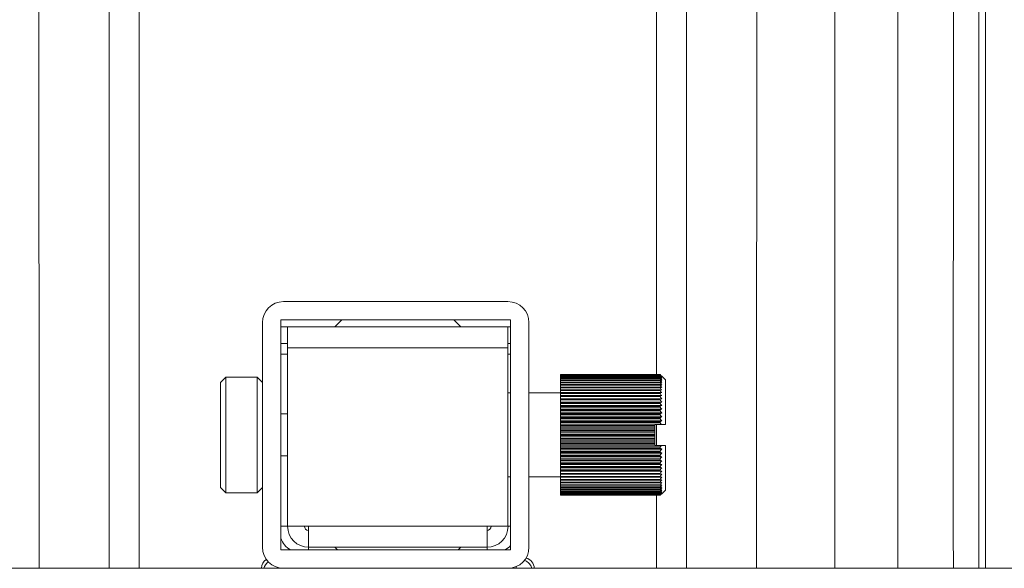
# Model space of a CAD drawing. Extents: x 0 to 5375, y 0 to 3800.
# Drawn here: x 2335 to 2429, y 2689 to 2742 of the extents above; entities that cross this region are included whole.
import ezdxf

# ---------------------------------------------------------------- set-up
doc = ezdxf.new("R2010")
doc.units = 0
doc.layers.add('OPTION', color=7, linetype='CONTINUOUS', lineweight=9)

msp = doc.modelspace()

# ---------------------------------------------------------------- linework, layer by layer
at = {"layer": 'OPTION', "color": 162, "linetype": 'Continuous'}
for p, q in [((2426.797, 2927.28), (2426.797, 2689.41)), ((2412.452, 2689.409), (2412.452, 2909.968)), ((2346.121, 2756.125), (2346.121, 2689.404)), ((2395.437, 2707.857), (2395.437, 2756.125)), ((2381.282, 2714.812), (2359.876, 2714.812)), ((2357.875, 2712.811), (2357.875, 2691.405)), ((2359.626, 2691.155), (2359.626, 2713.062)), ((2359.626, 2713.062), (2381.533, 2713.062)), ((2365.427, 2713.062), (2364.777, 2712.411)), ((2376.781, 2712.411), (2376.131, 2713.062)), ((2381.533, 2713.062), (2381.533, 2691.155)), ((2383.283, 2691.405), (2383.283, 2712.811)), ((2360.276, 2712.411), (2359.626, 2712.411)), ((2360.276, 2712.411), (2360.276, 2710.411)), ((2360.276, 2712.411), (2381.282, 2712.411)), ((2381.282, 2712.411), (2381.282, 2710.411)), ((2381.532, 2712.411), (2381.282, 2712.411)), ((2360.276, 2710.811), (2359.625, 2710.811)), ((2360.276, 2710.411), (2360.276, 2693.405)), ((2360.276, 2710.411), (2381.282, 2710.411)), ((2381.533, 2710.811), (2381.282, 2710.811)), ((2381.282, 2710.411), (2381.282, 2693.405)), ((2359.625, 2709.81), (2360.276, 2709.81)), ((2381.282, 2709.81), (2381.533, 2709.81)), ((2354.374, 2707.61), (2353.874, 2707.11)), ((2354.374, 2707.61), (2354.374, 2702.108)), ((2357.375, 2707.61), (2354.374, 2707.61)), ((2357.375, 2702.108), (2357.375, 2707.61)), ((2357.875, 2707.11), (2357.375, 2707.61)), ((2386.284, 2707.854), (2386.284, 2707.858)), ((2386.284, 2707.858), (2395.787, 2707.858)), ((2386.284, 2707.854), (2386.284, 2707.834)), ((2395.787, 2707.854), (2386.284, 2707.854)), ((2386.284, 2707.823), (2386.284, 2707.834)), ((2386.284, 2707.834), (2395.787, 2707.834)), ((2386.284, 2707.823), (2386.284, 2707.781)), ((2395.787, 2707.823), (2386.284, 2707.823)), ((2386.284, 2707.763), (2386.284, 2707.781)), ((2386.284, 2707.781), (2395.787, 2707.781)), ((2386.284, 2707.763), (2386.284, 2707.702)), ((2395.787, 2707.763), (2386.284, 2707.763)), ((2386.284, 2707.676), (2386.284, 2707.702)), ((2386.284, 2707.702), (2395.787, 2707.702)), ((2386.284, 2707.676), (2386.284, 2707.594)), ((2395.787, 2707.676), (2386.284, 2707.676)), ((2386.284, 2707.562), (2386.284, 2707.594)), ((2386.284, 2707.594), (2395.787, 2707.594)), ((2386.284, 2707.562), (2386.284, 2707.461)), ((2395.787, 2707.562), (2386.284, 2707.562)), ((2386.284, 2707.421), (2386.284, 2707.461)), ((2386.284, 2707.461), (2395.787, 2707.461)), ((2386.284, 2707.421), (2386.284, 2707.301)), ((2395.787, 2707.421), (2386.284, 2707.421)), ((2386.284, 2707.254), (2386.284, 2707.301)), ((2386.284, 2707.301), (2395.787, 2707.301)), ((2386.284, 2707.254), (2386.284, 2707.115)), ((2395.787, 2707.254), (2386.284, 2707.254)), ((2395.787, 2707.854), (2395.787, 2707.858)), ((2395.787, 2707.823), (2395.787, 2707.834)), ((2395.787, 2707.763), (2395.787, 2707.781)), ((2395.787, 2707.676), (2395.787, 2707.702)), ((2395.787, 2707.562), (2395.787, 2707.594)), ((2395.787, 2707.421), (2395.787, 2707.461)), ((2395.787, 2707.254), (2395.787, 2707.301)), ((2396.287, 2707.36), (2395.937, 2707.71)), ((2396.287, 2707.36), (2396.287, 2703.108)), ((2353.874, 2697.106), (2353.874, 2707.11)), ((2386.284, 2707.063), (2386.284, 2707.115)), ((2386.284, 2707.115), (2395.787, 2707.115)), ((2386.284, 2707.063), (2386.284, 2706.906)), ((2395.787, 2707.063), (2386.284, 2707.063)), ((2386.284, 2706.847), (2386.284, 2706.906)), ((2386.284, 2706.906), (2395.787, 2706.906)), ((2386.284, 2706.847), (2386.284, 2706.673)), ((2395.787, 2706.847), (2386.284, 2706.847)), ((2386.284, 2706.608), (2386.284, 2706.673)), ((2386.284, 2706.673), (2395.787, 2706.673)), ((2386.284, 2706.608), (2386.284, 2706.418)), ((2395.787, 2706.608), (2386.284, 2706.608)), ((2386.284, 2706.347), (2386.284, 2706.418)), ((2386.284, 2706.418), (2395.787, 2706.418)), ((2386.284, 2706.347), (2386.284, 2706.141)), ((2395.787, 2706.347), (2386.284, 2706.347)), ((2395.787, 2707.063), (2395.787, 2707.115)), ((2395.787, 2706.847), (2395.787, 2706.906)), ((2395.787, 2706.608), (2395.787, 2706.673)), ((2395.787, 2706.347), (2395.787, 2706.418)), ((2381.533, 2706.109), (2381.282, 2706.109)), ((2386.284, 2706.109), (2383.283, 2706.109)), ((2386.284, 2706.066), (2386.284, 2706.141)), ((2386.284, 2706.141), (2395.787, 2706.141)), ((2386.284, 2706.066), (2386.284, 2705.856)), ((2395.787, 2706.066), (2386.284, 2706.066)), ((2386.284, 2705.856), (2386.284, 2705.845)), ((2395.937, 2705.856), (2386.284, 2705.856)), ((2386.284, 2705.765), (2386.284, 2705.845)), ((2386.284, 2705.845), (2395.787, 2705.845)), ((2386.284, 2705.765), (2386.284, 2705.557)), ((2395.787, 2705.765), (2386.284, 2705.765)), ((2386.284, 2705.557), (2386.284, 2705.531)), ((2395.937, 2705.557), (2386.284, 2705.557)), ((2386.284, 2705.446), (2386.284, 2705.531)), ((2386.284, 2705.531), (2395.787, 2705.531)), ((2386.284, 2705.446), (2386.284, 2705.241)), ((2395.787, 2705.446), (2386.284, 2705.446)), ((2395.787, 2706.066), (2395.787, 2706.141)), ((2395.787, 2705.765), (2395.787, 2705.845)), ((2395.787, 2705.446), (2395.787, 2705.531)), ((2386.284, 2705.241), (2386.284, 2705.201)), ((2395.937, 2705.241), (2386.284, 2705.241)), ((2386.284, 2705.111), (2386.284, 2705.201)), ((2386.284, 2705.201), (2395.787, 2705.201)), ((2386.284, 2705.111), (2386.284, 2704.909)), ((2395.787, 2705.111), (2386.284, 2705.111)), ((2386.284, 2704.909), (2386.284, 2704.855)), ((2395.937, 2704.909), (2386.284, 2704.909)), ((2386.284, 2704.762), (2386.284, 2704.855)), ((2386.284, 2704.855), (2395.787, 2704.855)), ((2386.284, 2704.762), (2386.284, 2704.564)), ((2395.787, 2704.762), (2386.284, 2704.762)), ((2386.284, 2704.564), (2386.284, 2704.495)), ((2395.937, 2704.564), (2386.284, 2704.564)), ((2386.284, 2704.399), (2386.284, 2704.495)), ((2386.284, 2704.495), (2395.787, 2704.495)), ((2386.284, 2704.399), (2386.284, 2704.207)), ((2395.787, 2704.399), (2386.284, 2704.399)), ((2395.787, 2705.111), (2395.787, 2705.201)), ((2395.787, 2704.762), (2395.787, 2704.855)), ((2395.787, 2704.399), (2395.787, 2704.495)), ((2360.276, 2704.109), (2359.626, 2704.109)), ((2386.284, 2704.207), (2386.284, 2704.125)), ((2395.937, 2704.207), (2386.284, 2704.207)), ((2386.284, 2704.026), (2386.284, 2704.125)), ((2386.284, 2704.125), (2395.787, 2704.125)), ((2386.284, 2704.026), (2386.284, 2703.839)), ((2395.787, 2704.026), (2386.284, 2704.026)), ((2386.284, 2703.839), (2386.284, 2703.744)), ((2395.937, 2703.839), (2386.284, 2703.839)), ((2386.284, 2703.643), (2386.284, 2703.744)), ((2386.284, 2703.744), (2395.787, 2703.744)), ((2386.284, 2703.643), (2386.284, 2703.463)), ((2395.787, 2703.643), (2386.284, 2703.643)), ((2386.284, 2703.463), (2386.284, 2703.355)), ((2395.937, 2703.463), (2386.284, 2703.463)), ((2395.787, 2704.026), (2395.787, 2704.125)), ((2395.787, 2703.643), (2395.787, 2703.744)), ((2386.284, 2703.252), (2386.284, 2703.355)), ((2386.284, 2703.355), (2395.787, 2703.355)), ((2386.284, 2703.252), (2386.284, 2703.081)), ((2395.787, 2703.252), (2386.284, 2703.252)), ((2386.284, 2703.081), (2386.284, 2702.961)), ((2395.287, 2703.081), (2386.284, 2703.081)), ((2386.284, 2702.856), (2386.284, 2702.961)), ((2386.284, 2702.961), (2395.287, 2702.961)), ((2386.284, 2702.856), (2386.284, 2702.694)), ((2395.287, 2702.856), (2386.284, 2702.856)), ((2386.284, 2702.694), (2386.284, 2702.562)), ((2395.287, 2702.694), (2386.284, 2702.694)), ((2386.284, 2702.457), (2386.284, 2702.562)), ((2386.284, 2702.562), (2395.287, 2702.562)), ((2386.284, 2702.457), (2386.284, 2702.304)), ((2395.287, 2702.457), (2386.284, 2702.457)), ((2395.287, 2703.108), (2395.287, 2703.081)), ((2395.913, 2703.108), (2395.287, 2703.108)), ((2395.287, 2703.081), (2395.287, 2702.961)), ((2395.287, 2702.961), (2395.287, 2702.856)), ((2395.287, 2702.856), (2395.287, 2702.694)), ((2395.287, 2702.694), (2395.287, 2702.562)), ((2395.287, 2702.562), (2395.287, 2702.457)), ((2395.287, 2702.457), (2395.287, 2702.304)), ((2395.437, 2701.108), (2395.437, 2703.109)), ((2395.787, 2703.252), (2395.787, 2703.355)), ((2354.374, 2702.108), (2354.374, 2696.606)), ((2357.375, 2696.606), (2357.375, 2702.108)), ((2386.284, 2702.304), (2386.284, 2702.161)), ((2395.287, 2702.304), (2386.284, 2702.304)), ((2386.284, 2702.055), (2386.284, 2702.161)), ((2386.284, 2702.161), (2395.287, 2702.161)), ((2386.284, 2702.055), (2386.284, 2701.913)), ((2395.287, 2702.055), (2386.284, 2702.055)), ((2386.284, 2701.913), (2386.284, 2701.759)), ((2395.287, 2701.913), (2386.284, 2701.913)), ((2386.284, 2701.654), (2386.284, 2701.759)), ((2386.284, 2701.759), (2395.287, 2701.759)), ((2386.284, 2701.654), (2386.284, 2701.522)), ((2395.287, 2701.654), (2386.284, 2701.654)), ((2386.284, 2701.522), (2386.284, 2701.36)), ((2395.287, 2701.522), (2386.284, 2701.522)), ((2395.287, 2702.304), (2395.287, 2702.161)), ((2395.287, 2702.161), (2395.287, 2702.055)), ((2395.287, 2702.055), (2395.287, 2701.913)), ((2395.287, 2701.913), (2395.287, 2701.759)), ((2395.287, 2701.759), (2395.287, 2701.654)), ((2395.287, 2701.654), (2395.287, 2701.522)), ((2395.287, 2701.522), (2395.287, 2701.36)), ((2386.284, 2701.255), (2386.284, 2701.36)), ((2386.284, 2701.36), (2395.287, 2701.36)), ((2386.284, 2701.255), (2386.284, 2701.135)), ((2395.287, 2701.255), (2386.284, 2701.255)), ((2386.284, 2701.135), (2386.284, 2700.964)), ((2395.287, 2701.135), (2386.284, 2701.135)), ((2386.284, 2700.861), (2386.284, 2700.964)), ((2386.284, 2700.964), (2395.787, 2700.964)), ((2386.284, 2700.861), (2386.284, 2700.753)), ((2395.787, 2700.861), (2386.284, 2700.861)), ((2386.284, 2700.753), (2386.284, 2700.573)), ((2395.937, 2700.753), (2386.284, 2700.753)), ((2386.284, 2700.472), (2386.284, 2700.573)), ((2386.284, 2700.573), (2395.787, 2700.573)), ((2395.287, 2701.36), (2395.287, 2701.255)), ((2395.287, 2701.255), (2395.287, 2701.135)), ((2395.287, 2701.135), (2395.287, 2701.108)), ((2395.287, 2701.108), (2395.913, 2701.108)), ((2395.787, 2700.861), (2395.787, 2700.964)), ((2395.787, 2700.472), (2395.787, 2700.573)), ((2396.287, 2701.108), (2396.287, 2696.856)), ((2359.626, 2700.107), (2360.276, 2700.107)), ((2386.284, 2700.472), (2386.284, 2700.377)), ((2395.787, 2700.472), (2386.284, 2700.472)), ((2386.284, 2700.377), (2386.284, 2700.19)), ((2395.937, 2700.377), (2386.284, 2700.377)), ((2386.284, 2700.091), (2386.284, 2700.19)), ((2386.284, 2700.19), (2395.787, 2700.19)), ((2386.284, 2700.091), (2386.284, 2700.01)), ((2395.787, 2700.091), (2386.284, 2700.091)), ((2386.284, 2700.01), (2386.284, 2699.817)), ((2395.937, 2700.01), (2386.284, 2700.01)), ((2386.284, 2699.721), (2386.284, 2699.817)), ((2386.284, 2699.817), (2395.787, 2699.817)), ((2386.284, 2699.721), (2386.284, 2699.652)), ((2395.787, 2699.721), (2386.284, 2699.721)), ((2386.284, 2699.652), (2386.284, 2699.454)), ((2395.937, 2699.652), (2386.284, 2699.652)), ((2395.787, 2700.091), (2395.787, 2700.19)), ((2395.787, 2699.721), (2395.787, 2699.817)), ((2386.284, 2699.361), (2386.284, 2699.454)), ((2386.284, 2699.454), (2395.787, 2699.454)), ((2386.284, 2699.361), (2386.284, 2699.307)), ((2395.787, 2699.361), (2386.284, 2699.361)), ((2386.284, 2699.307), (2386.284, 2699.105)), ((2395.937, 2699.307), (2386.284, 2699.307)), ((2386.284, 2699.016), (2386.284, 2699.105)), ((2386.284, 2699.105), (2395.787, 2699.105)), ((2386.284, 2699.016), (2386.284, 2698.976)), ((2395.787, 2699.016), (2386.284, 2699.016)), ((2386.284, 2698.976), (2386.284, 2698.77)), ((2395.937, 2698.976), (2386.284, 2698.976)), ((2386.284, 2698.685), (2386.284, 2698.77)), ((2386.284, 2698.77), (2395.787, 2698.77)), ((2386.284, 2698.685), (2386.284, 2698.659)), ((2395.787, 2698.685), (2386.284, 2698.685)), ((2395.787, 2699.361), (2395.787, 2699.454)), ((2395.787, 2699.016), (2395.787, 2699.105)), ((2395.787, 2698.685), (2395.787, 2698.77)), ((2381.282, 2698.107), (2381.533, 2698.107)), ((2383.283, 2698.107), (2386.284, 2698.107)), ((2386.284, 2698.659), (2386.284, 2698.451)), ((2395.937, 2698.659), (2386.284, 2698.659)), ((2386.284, 2698.371), (2386.284, 2698.451)), ((2386.284, 2698.451), (2395.787, 2698.451)), ((2386.284, 2698.371), (2386.284, 2698.36)), ((2395.787, 2698.371), (2386.284, 2698.371)), ((2386.284, 2698.36), (2386.284, 2698.15)), ((2395.937, 2698.36), (2386.284, 2698.36)), ((2386.284, 2698.075), (2386.284, 2698.15)), ((2386.284, 2698.15), (2395.787, 2698.15)), ((2386.284, 2698.075), (2386.284, 2697.869)), ((2395.787, 2698.075), (2386.284, 2698.075)), ((2386.284, 2697.799), (2386.284, 2697.869)), ((2386.284, 2697.869), (2395.787, 2697.869)), ((2386.284, 2697.799), (2386.284, 2697.608)), ((2395.787, 2697.799), (2386.284, 2697.799)), ((2395.787, 2698.371), (2395.787, 2698.451)), ((2395.787, 2698.075), (2395.787, 2698.15)), ((2395.787, 2697.799), (2395.787, 2697.869)), ((2353.874, 2697.106), (2354.374, 2696.606)), ((2357.375, 2696.606), (2357.875, 2697.106)), ((2386.284, 2697.543), (2386.284, 2697.608)), ((2386.284, 2697.608), (2395.787, 2697.608)), ((2386.284, 2697.543), (2386.284, 2697.369)), ((2395.787, 2697.543), (2386.284, 2697.543)), ((2386.284, 2697.31), (2386.284, 2697.369)), ((2386.284, 2697.369), (2395.787, 2697.369)), ((2386.284, 2697.31), (2386.284, 2697.153)), ((2395.787, 2697.31), (2386.284, 2697.31)), ((2386.284, 2697.101), (2386.284, 2697.153)), ((2386.284, 2697.153), (2395.787, 2697.153)), ((2386.284, 2697.101), (2386.284, 2696.962)), ((2395.787, 2697.101), (2386.284, 2697.101)), ((2386.284, 2696.915), (2386.284, 2696.962)), ((2386.284, 2696.962), (2395.787, 2696.962)), ((2386.284, 2696.915), (2386.284, 2696.795)), ((2395.787, 2696.915), (2386.284, 2696.915)), ((2395.787, 2697.543), (2395.787, 2697.608)), ((2395.787, 2697.31), (2395.787, 2697.369)), ((2395.787, 2697.101), (2395.787, 2697.153)), ((2395.787, 2696.915), (2395.787, 2696.962)), ((2395.937, 2696.506), (2396.287, 2696.856)), ((2354.374, 2696.606), (2357.375, 2696.606)), ((2386.284, 2696.756), (2386.284, 2696.795)), ((2386.284, 2696.795), (2395.787, 2696.795)), ((2386.284, 2696.756), (2386.284, 2696.654)), ((2395.787, 2696.756), (2386.284, 2696.756)), ((2386.284, 2696.622), (2386.284, 2696.654)), ((2386.284, 2696.654), (2395.787, 2696.654)), ((2386.284, 2696.622), (2386.284, 2696.54)), ((2395.787, 2696.622), (2386.284, 2696.622)), ((2386.284, 2696.515), (2386.284, 2696.54)), ((2386.284, 2696.54), (2395.787, 2696.54)), ((2386.284, 2696.515), (2386.284, 2696.453)), ((2395.787, 2696.515), (2386.284, 2696.515)), ((2386.284, 2696.435), (2386.284, 2696.453)), ((2386.284, 2696.453), (2395.787, 2696.453)), ((2386.284, 2696.435), (2386.284, 2696.393)), ((2395.787, 2696.435), (2386.284, 2696.435)), ((2386.284, 2696.382), (2386.284, 2696.393)), ((2386.284, 2696.393), (2395.787, 2696.393)), ((2386.284, 2696.382), (2386.284, 2696.362)), ((2395.787, 2696.382), (2386.284, 2696.382)), ((2386.284, 2696.358), (2386.284, 2696.362)), ((2386.284, 2696.362), (2395.787, 2696.362)), ((2395.787, 2696.358), (2386.284, 2696.358)), ((2395.437, 2689.404), (2395.437, 2696.358)), ((2395.787, 2696.756), (2395.787, 2696.795)), ((2395.787, 2696.622), (2395.787, 2696.654)), ((2395.787, 2696.515), (2395.787, 2696.54)), ((2395.787, 2696.435), (2395.787, 2696.453)), ((2395.787, 2696.382), (2395.787, 2696.393)), ((2395.787, 2696.358), (2395.787, 2696.362)), ((2360.276, 2693.405), (2359.625, 2693.405)), ((2360.276, 2693.405), (2362.276, 2693.405)), ((2362.276, 2693.405), (2362.276, 2691.405)), ((2362.276, 2693.405), (2379.282, 2693.405)), ((2379.282, 2693.405), (2379.282, 2691.405)), ((2381.282, 2693.405), (2379.282, 2693.405)), ((2381.533, 2693.405), (2381.282, 2693.405)), ((2362.276, 2691.154), (2362.276, 2691.405)), ((2362.276, 2691.405), (2379.282, 2691.405)), ((2364.777, 2691.405), (2365.027, 2691.155)), ((2376.531, 2691.155), (2376.781, 2691.405)), ((2379.282, 2691.405), (2379.282, 2691.154)), ((2381.533, 2691.155), (2359.626, 2691.155)), ((2359.872, 2689.404), (1781.095, 2689.404)), ((2357.775, 2689.406), (2357.775, 2689.404)), ((2357.775, 2689.406), (2357.777, 2689.404)), ((2359.489, 2689.442), (2359.489, 2689.404)), ((2359.876, 2689.404), (2381.282, 2689.404)), ((2749.7, 2689.404), (2381.267, 2689.404)), ((2382.069, 2689.565), (2382.069, 2689.404)), ((2383.781, 2689.404), (2383.783, 2689.406)), ((2383.783, 2689.404), (2383.783, 2689.406))]:
    msp.add_line(p, q, dxfattribs=at)
for centre, radius, start, end in [((2359.876, 2712.811), 2.001, 90, 180), ((2381.282, 2712.811), 2.001, 0, 90), ((2362.276, 2693.405), 2.001, 180, 270), ((2362.276, 2693.405), 0.4, 180, 270), ((2379.282, 2693.405), 0.4, 270, 0), ((2379.282, 2693.405), 2.001, 270, 0), ((2361.526, 2692.905), 2.001, 198.19542, 241.04378), ((2359.876, 2691.405), 2.001, 180, 270), ((2380.032, 2692.905), 2.001, 298.95614, 318.59026), ((2381.282, 2691.405), 2.001, 270, 0)]:
    msp.add_arc(centre, radius, start, end, dxfattribs=at)
for centre, major_axis, start_param, end_param in [((2358.778, 2689.402), (0.711, -0.711), 2.918597, 3.924558), ((2382.78, 2689.402), (0.711, 0.711), 5.50022, 6.849022), ((2358.99, 2689.189), (0.707, 0.707), 1.377234, 2.136881)]:
    msp.add_ellipse(centre, major_axis=major_axis, ratio=0.995146, start_param=start_param, end_param=end_param, dxfattribs=at)
for points, knots in [([(2426.309, 2927.28), (2426.241, 2876.136), (2426.172, 2796.852), (2426.156, 2717.553), (2426.157, 2689.409)], [0, 0, 0, 0, 0.645096, 1, 1, 1, 1]), ([(2418.451, 2689.406), (2418.451, 2689.611), (2418.451, 2690.289), (2418.451, 2691.439), (2418.451, 2692.857), (2418.451, 2694.274), (2418.451, 2695.69), (2418.451, 2697.554), (2418.451, 2699.865), (2418.451, 2702.624), (2418.451, 2705.386), (2418.451, 2708.149), (2418.451, 2710.915), (2418.451, 2713.683), (2418.451, 2716.454), (2418.451, 2719.226), (2418.451, 2722.001), (2418.451, 2724.777), (2418.451, 2727.556), (2418.451, 2730.337), (2418.451, 2733.12), (2418.45, 2735.906), (2418.45, 2738.693), (2418.45, 2741.483), (2418.45, 2744.274), (2418.45, 2747.068), (2418.45, 2749.864), (2418.45, 2752.663), (2418.45, 2755.463), (2418.45, 2758.266), (2418.45, 2761.07), (2418.45, 2763.877), (2418.45, 2766.686), (2418.45, 2769.497), (2418.449, 2772.311), (2418.449, 2775.126), (2418.449, 2777.944), (2418.449, 2780.764), (2418.449, 2783.585), (2418.449, 2786.41), (2418.449, 2789.236), (2418.449, 2792.064), (2418.448, 2794.895), (2418.448, 2797.727), (2418.448, 2800.562), (2418.448, 2803.399), (2418.448, 2806.238), (2418.448, 2809.08), (2418.448, 2811.923), (2418.447, 2814.769), (2418.447, 2817.616), (2418.447, 2820.466), (2418.447, 2823.318), (2418.447, 2826.172), (2418.447, 2829.029), (2418.446, 2831.887), (2418.446, 2834.748), (2418.446, 2837.611), (2418.446, 2840.475), (2418.446, 2843.343), (2418.445, 2846.212), (2418.445, 2849.083), (2418.445, 2851.957), (2418.445, 2854.832), (2418.444, 2857.71), (2418.444, 2860.59), (2418.444, 2863.472), (2418.444, 2866.356), (2418.444, 2869.242), (2418.443, 2872.131), (2418.443, 2875.022), (2418.443, 2877.914), (2418.443, 2880.809), (2418.442, 2883.706), (2418.442, 2886.605), (2418.442, 2889.507), (2418.441, 2892.41), (2418.441, 2895.316), (2418.441, 2898.224), (2418.441, 2901.133), (2418.44, 2904.045), (2418.44, 2906.96), (2418.44, 2908.903), (2418.44, 2909.875)], [0, 0, 0, 0, 0.002786, 0.009219, 0.01565, 0.022077, 0.028502, 0.034925, 0.04743, 0.059945, 0.07247, 0.085005, 0.097549, 0.110104, 0.122668, 0.135241, 0.147825, 0.160418, 0.173022, 0.185635, 0.198258, 0.21089, 0.223533, 0.236185, 0.248847, 0.261518, 0.2742, 0.286891, 0.299593, 0.312303, 0.325024, 0.337755, 0.350495, 0.363245, 0.376005, 0.388775, 0.401554, 0.414344, 0.427143, 0.439952, 0.45277, 0.465599, 0.478437, 0.491285, 0.504143, 0.517011, 0.529888, 0.542776, 0.555673, 0.56858, 0.581496, 0.594423, 0.607359, 0.620305, 0.633261, 0.646226, 0.659202, 0.672187, 0.685182, 0.698187, 0.711201, 0.724226, 0.73726, 0.750304, 0.763358, 0.776421, 0.789495, 0.802578, 0.815671, 0.828773, 0.841886, 0.855008, 0.86814, 0.881282, 0.894434, 0.907595, 0.920767, 0.933948, 0.947139, 0.960339, 0.97355, 0.98677, 1, 1, 1, 1]), ([(2423.822, 2909.755), (2423.766, 2838.885), (2423.737, 2767.996), (2423.737, 2694.539), (2423.738, 2691.972), (2423.738, 2689.404)], [0, 0, 0, 0, 0.965047, 0.965047, 1, 1, 1, 1]), ([(2336.578, 2689.404), (2336.578, 2689.748), (2336.578, 2690.554), (2336.578, 2691.825), (2336.579, 2693.214), (2336.579, 2694.602), (2336.579, 2695.989), (2336.579, 2697.375), (2336.579, 2698.76), (2336.579, 2700.143), (2336.578, 2701.526), (2336.578, 2702.907), (2336.578, 2704.287), (2336.578, 2705.666), (2336.577, 2707.513), (2336.576, 2709.833), (2336.575, 2712.63), (2336.573, 2715.44), (2336.571, 2718.262), (2336.569, 2721.097), (2336.566, 2723.944), (2336.564, 2726.803), (2336.561, 2729.675), (2336.557, 2732.56), (2336.554, 2735.457), (2336.55, 2738.366), (2336.546, 2741.288), (2336.541, 2744.222), (2336.537, 2747.169), (2336.532, 2750.128), (2336.526, 2753.1), (2336.523, 2755.085), (2336.521, 2756.08)], [0, 0, 0, 0, 0.01545, 0.036307, 0.057146, 0.077966, 0.09877, 0.119555, 0.140323, 0.161073, 0.181806, 0.20252, 0.223217, 0.243896, 0.264558, 0.306324, 0.348277, 0.390417, 0.432743, 0.475257, 0.517957, 0.560845, 0.603919, 0.647181, 0.690629, 0.734264, 0.778086, 0.822095, 0.866291, 0.910674, 0.955243, 1, 1, 1, 1]), ([(2343.241, 2756.125), (2343.242, 2755.19), (2343.243, 2753.32), (2343.244, 2750.515), (2343.246, 2747.71), (2343.247, 2744.906), (2343.248, 2742.102), (2343.249, 2739.298), (2343.251, 2736.494), (2343.252, 2733.69), (2343.253, 2730.887), (2343.254, 2728.084), (2343.254, 2725.281), (2343.255, 2722.479), (2343.256, 2719.677), (2343.256, 2716.875), (2343.257, 2714.073), (2343.257, 2711.272), (2343.258, 2708.471), (2343.258, 2705.67), (2343.258, 2702.869), (2343.258, 2700.069), (2343.258, 2697.269), (2343.258, 2694.469), (2343.258, 2691.847), (2343.258, 2690.159), (2343.258, 2689.404)], [0, 0, 0, 0, 0.042045, 0.084086, 0.126123, 0.168157, 0.210186, 0.252212, 0.294234, 0.336252, 0.378266, 0.420276, 0.462282, 0.504284, 0.546283, 0.588278, 0.630268, 0.672255, 0.714238, 0.756217, 0.798193, 0.840164, 0.882132, 0.924095, 0.966055, 1, 1, 1, 1]), ([(2398.3, 2689.404), (2398.3, 2690.158), (2398.3, 2691.846), (2398.3, 2694.466), (2398.3, 2697.266), (2398.3, 2700.066), (2398.3, 2702.867), (2398.3, 2705.667), (2398.3, 2708.468), (2398.301, 2711.269), (2398.301, 2714.071), (2398.302, 2716.872), (2398.302, 2719.674), (2398.303, 2722.477), (2398.304, 2725.279), (2398.305, 2728.082), (2398.305, 2730.885), (2398.306, 2733.689), (2398.308, 2736.492), (2398.309, 2739.296), (2398.31, 2742.1), (2398.311, 2744.905), (2398.313, 2747.709), (2398.314, 2750.514), (2398.315, 2753.32), (2398.316, 2755.19), (2398.317, 2756.125)], [0, 0, 0, 0, 0.03391, 0.075869, 0.117832, 0.159798, 0.201769, 0.243744, 0.285723, 0.327707, 0.369694, 0.411686, 0.453681, 0.495681, 0.537685, 0.579693, 0.621705, 0.663721, 0.705742, 0.747766, 0.789795, 0.831828, 0.873865, 0.915906, 0.957951, 1, 1, 1, 1]), ([(2405.037, 2756.08), (2405.036, 2755.596), (2405.035, 2754.63), (2405.032, 2753.182), (2405.029, 2751.737), (2405.027, 2750.295), (2405.024, 2748.856), (2405.022, 2747.42), (2405.02, 2745.986), (2405.017, 2744.556), (2405.015, 2743.128), (2405.013, 2741.704), (2405.011, 2740.282), (2405.009, 2738.864), (2405.007, 2737.448), (2405.005, 2736.035), (2405.003, 2734.625), (2405.002, 2733.218), (2405, 2731.814), (2404.998, 2730.413), (2404.997, 2729.015), (2404.995, 2727.62), (2404.994, 2726.228), (2404.993, 2724.839), (2404.991, 2723.452), (2404.99, 2722.069), (2404.989, 2720.688), (2404.988, 2719.311), (2404.987, 2717.936), (2404.986, 2716.564), (2404.985, 2715.195), (2404.984, 2713.83), (2404.983, 2712.467), (2404.983, 2711.107), (2404.982, 2709.75), (2404.982, 2708.396), (2404.981, 2706.548), (2404.98, 2704.204), (2404.98, 2701.362), (2404.979, 2698.515), (2404.979, 2695.662), (2404.98, 2692.805), (2404.98, 2690.718), (2404.98, 2689.584), (2404.98, 2689.404)], [0, 0, 0, 0, 0.021761, 0.043478, 0.065151, 0.08678, 0.108365, 0.129905, 0.151402, 0.172855, 0.194264, 0.215629, 0.23695, 0.258227, 0.279459, 0.300648, 0.321793, 0.342894, 0.363951, 0.384963, 0.405932, 0.426857, 0.447738, 0.468575, 0.489367, 0.510116, 0.530821, 0.551482, 0.572098, 0.592671, 0.6132, 0.633685, 0.654125, 0.674522, 0.694875, 0.715183, 0.735448, 0.778002, 0.820632, 0.863338, 0.906119, 0.948975, 0.991907, 1, 1, 1, 1]), ([(2382.827, 2690.152), (2382.869, 2690.14), (2382.909, 2690.126), (2383.009, 2690.085), (2383.067, 2690.054), (2383.175, 2689.981), (2383.226, 2689.939), (2383.318, 2689.847), (2383.36, 2689.796), (2383.433, 2689.688), (2383.464, 2689.63), (2383.511, 2689.516), (2383.529, 2689.461), (2383.542, 2689.404)], [0, 0, 0, 0, 0.118643, 0.118643, 0.298883, 0.298883, 0.479123, 0.479123, 0.659363, 0.659363, 0.839604, 0.839604, 1, 1, 1, 1])]:
    msp.add_open_spline(points, degree=3, knots=knots, dxfattribs=at)
for points in [[(2395.787, 2707.858), (2395.837, 2707.809), (2395.887, 2707.759), (2395.937, 2707.71)], [(2395.937, 2707.696), (2395.887, 2707.749), (2395.837, 2707.802), (2395.787, 2707.854)], [(2395.787, 2707.834), (2395.837, 2707.788), (2395.887, 2707.742), (2395.937, 2707.696)], [(2395.937, 2707.655), (2395.887, 2707.711), (2395.837, 2707.767), (2395.787, 2707.823)], [(2395.787, 2707.781), (2395.837, 2707.74), (2395.887, 2707.698), (2395.937, 2707.655)], [(2395.937, 2707.587), (2395.887, 2707.646), (2395.837, 2707.705), (2395.787, 2707.763)], [(2395.787, 2707.702), (2395.837, 2707.664), (2395.887, 2707.626), (2395.937, 2707.587)], [(2395.937, 2707.493), (2395.887, 2707.554), (2395.837, 2707.615), (2395.787, 2707.676)], [(2395.787, 2707.594), (2395.837, 2707.561), (2395.887, 2707.527), (2395.937, 2707.493)], [(2395.937, 2707.372), (2395.887, 2707.436), (2395.837, 2707.499), (2395.787, 2707.562)], [(2395.787, 2707.461), (2395.837, 2707.431), (2395.887, 2707.402), (2395.937, 2707.372)], [(2395.937, 2707.226), (2395.887, 2707.291), (2395.837, 2707.356), (2395.787, 2707.421)], [(2395.787, 2707.301), (2395.837, 2707.276), (2395.887, 2707.251), (2395.937, 2707.226)], [(2395.937, 2707.054), (2395.887, 2707.121), (2395.837, 2707.188), (2395.787, 2707.254)], [(2395.787, 2707.115), (2395.837, 2707.095), (2395.887, 2707.075), (2395.937, 2707.054)], [(2395.937, 2706.859), (2395.887, 2706.927), (2395.837, 2706.995), (2395.787, 2707.063)], [(2395.787, 2706.906), (2395.837, 2706.89), (2395.887, 2706.874), (2395.937, 2706.859)], [(2395.937, 2706.64), (2395.887, 2706.709), (2395.837, 2706.778), (2395.787, 2706.847)], [(2395.787, 2706.673), (2395.837, 2706.662), (2395.887, 2706.651), (2395.937, 2706.64)], [(2395.937, 2706.399), (2395.887, 2706.469), (2395.837, 2706.539), (2395.787, 2706.608)], [(2395.787, 2706.418), (2395.837, 2706.411), (2395.887, 2706.405), (2395.937, 2706.399)], [(2395.937, 2706.138), (2395.887, 2706.208), (2395.837, 2706.278), (2395.787, 2706.347)], [(2395.787, 2706.141), (2395.837, 2706.14), (2395.887, 2706.139), (2395.937, 2706.138)], [(2395.937, 2705.856), (2395.887, 2705.926), (2395.837, 2705.996), (2395.787, 2706.066)], [(2395.787, 2705.845), (2395.837, 2705.849), (2395.887, 2705.853), (2395.937, 2705.856)], [(2395.937, 2705.557), (2395.887, 2705.626), (2395.837, 2705.696), (2395.787, 2705.765)], [(2395.787, 2705.531), (2395.837, 2705.54), (2395.887, 2705.548), (2395.937, 2705.557)], [(2395.937, 2705.241), (2395.887, 2705.309), (2395.837, 2705.378), (2395.787, 2705.446)], [(2395.787, 2705.201), (2395.837, 2705.214), (2395.887, 2705.227), (2395.937, 2705.241)], [(2395.937, 2704.909), (2395.887, 2704.977), (2395.837, 2705.044), (2395.787, 2705.111)], [(2395.787, 2704.855), (2395.837, 2704.873), (2395.887, 2704.891), (2395.937, 2704.909)], [(2395.937, 2704.564), (2395.887, 2704.63), (2395.837, 2704.696), (2395.787, 2704.762)], [(2395.787, 2704.495), (2395.837, 2704.518), (2395.887, 2704.541), (2395.937, 2704.564)], [(2395.937, 2704.207), (2395.887, 2704.271), (2395.837, 2704.335), (2395.787, 2704.399)], [(2395.787, 2704.125), (2395.837, 2704.152), (2395.887, 2704.179), (2395.937, 2704.207)], [(2395.937, 2703.839), (2395.887, 2703.902), (2395.837, 2703.964), (2395.787, 2704.026)], [(2395.787, 2703.744), (2395.837, 2703.776), (2395.887, 2703.807), (2395.937, 2703.839)], [(2395.937, 2703.463), (2395.887, 2703.523), (2395.837, 2703.583), (2395.787, 2703.643)], [(2395.787, 2703.355), (2395.837, 2703.391), (2395.887, 2703.427), (2395.937, 2703.463)], [(2395.913, 2703.108), (2395.871, 2703.157), (2395.829, 2703.205), (2395.787, 2703.252)], [(2396.287, 2703.108), (2396.163, 2703.108), (2396.038, 2703.108), (2395.913, 2703.108)], [(2395.787, 2700.964), (2395.829, 2701.012), (2395.871, 2701.06), (2395.913, 2701.108)], [(2395.937, 2700.753), (2395.887, 2700.789), (2395.837, 2700.825), (2395.787, 2700.861)], [(2395.787, 2700.573), (2395.837, 2700.633), (2395.887, 2700.693), (2395.937, 2700.753)], [(2395.913, 2701.108), (2396.038, 2701.108), (2396.163, 2701.108), (2396.287, 2701.108)], [(2395.937, 2700.377), (2395.887, 2700.409), (2395.837, 2700.441), (2395.787, 2700.472)], [(2395.787, 2700.19), (2395.837, 2700.252), (2395.887, 2700.314), (2395.937, 2700.377)], [(2395.937, 2700.01), (2395.887, 2700.037), (2395.837, 2700.064), (2395.787, 2700.091)], [(2395.787, 2699.817), (2395.837, 2699.881), (2395.887, 2699.945), (2395.937, 2700.01)], [(2395.937, 2699.652), (2395.887, 2699.675), (2395.837, 2699.698), (2395.787, 2699.721)], [(2395.787, 2699.454), (2395.837, 2699.52), (2395.887, 2699.586), (2395.937, 2699.652)], [(2395.937, 2699.307), (2395.887, 2699.325), (2395.837, 2699.343), (2395.787, 2699.361)], [(2395.787, 2699.105), (2395.837, 2699.172), (2395.887, 2699.239), (2395.937, 2699.307)], [(2395.937, 2698.976), (2395.887, 2698.989), (2395.837, 2699.002), (2395.787, 2699.016)], [(2395.787, 2698.77), (2395.837, 2698.838), (2395.887, 2698.907), (2395.937, 2698.976)], [(2395.937, 2698.659), (2395.887, 2698.668), (2395.837, 2698.676), (2395.787, 2698.685)], [(2395.787, 2698.451), (2395.837, 2698.52), (2395.887, 2698.59), (2395.937, 2698.659)], [(2395.937, 2698.36), (2395.887, 2698.363), (2395.837, 2698.367), (2395.787, 2698.371)], [(2395.787, 2698.15), (2395.837, 2698.22), (2395.887, 2698.29), (2395.937, 2698.36)], [(2395.937, 2698.078), (2395.887, 2698.077), (2395.837, 2698.076), (2395.787, 2698.075)], [(2395.787, 2697.869), (2395.837, 2697.939), (2395.887, 2698.008), (2395.937, 2698.078)], [(2395.937, 2697.817), (2395.887, 2697.811), (2395.837, 2697.805), (2395.787, 2697.799)], [(2395.787, 2697.608), (2395.837, 2697.677), (2395.887, 2697.747), (2395.937, 2697.817)], [(2395.937, 2697.576), (2395.887, 2697.565), (2395.837, 2697.554), (2395.787, 2697.543)], [(2395.787, 2697.369), (2395.837, 2697.438), (2395.887, 2697.507), (2395.937, 2697.576)], [(2395.937, 2697.357), (2395.887, 2697.342), (2395.837, 2697.326), (2395.787, 2697.31)], [(2395.787, 2697.153), (2395.837, 2697.221), (2395.887, 2697.289), (2395.937, 2697.357)], [(2395.937, 2697.162), (2395.887, 2697.141), (2395.837, 2697.121), (2395.787, 2697.101)], [(2395.787, 2696.962), (2395.837, 2697.028), (2395.887, 2697.095), (2395.937, 2697.162)], [(2395.937, 2696.991), (2395.887, 2696.965), (2395.837, 2696.94), (2395.787, 2696.915)], [(2395.787, 2696.795), (2395.837, 2696.86), (2395.887, 2696.925), (2395.937, 2696.991)], [(2395.937, 2696.844), (2395.887, 2696.814), (2395.837, 2696.785), (2395.787, 2696.756)], [(2395.787, 2696.654), (2395.837, 2696.717), (2395.887, 2696.781), (2395.937, 2696.844)], [(2395.937, 2696.723), (2395.887, 2696.689), (2395.837, 2696.655), (2395.787, 2696.622)], [(2395.787, 2696.54), (2395.837, 2696.601), (2395.887, 2696.662), (2395.937, 2696.723)], [(2395.937, 2696.629), (2395.887, 2696.59), (2395.837, 2696.552), (2395.787, 2696.515)], [(2395.787, 2696.453), (2395.837, 2696.511), (2395.887, 2696.57), (2395.937, 2696.629)], [(2395.937, 2696.561), (2395.887, 2696.519), (2395.837, 2696.477), (2395.787, 2696.435)], [(2395.787, 2696.393), (2395.837, 2696.449), (2395.887, 2696.505), (2395.937, 2696.561)], [(2395.937, 2696.52), (2395.887, 2696.474), (2395.837, 2696.428), (2395.787, 2696.382)], [(2395.787, 2696.362), (2395.837, 2696.414), (2395.887, 2696.467), (2395.937, 2696.52)], [(2395.937, 2696.506), (2395.887, 2696.457), (2395.837, 2696.407), (2395.787, 2696.358)]]:
    msp.add_open_spline(points, degree=3, dxfattribs=at)

doc.saveas('drawing.dxf')
